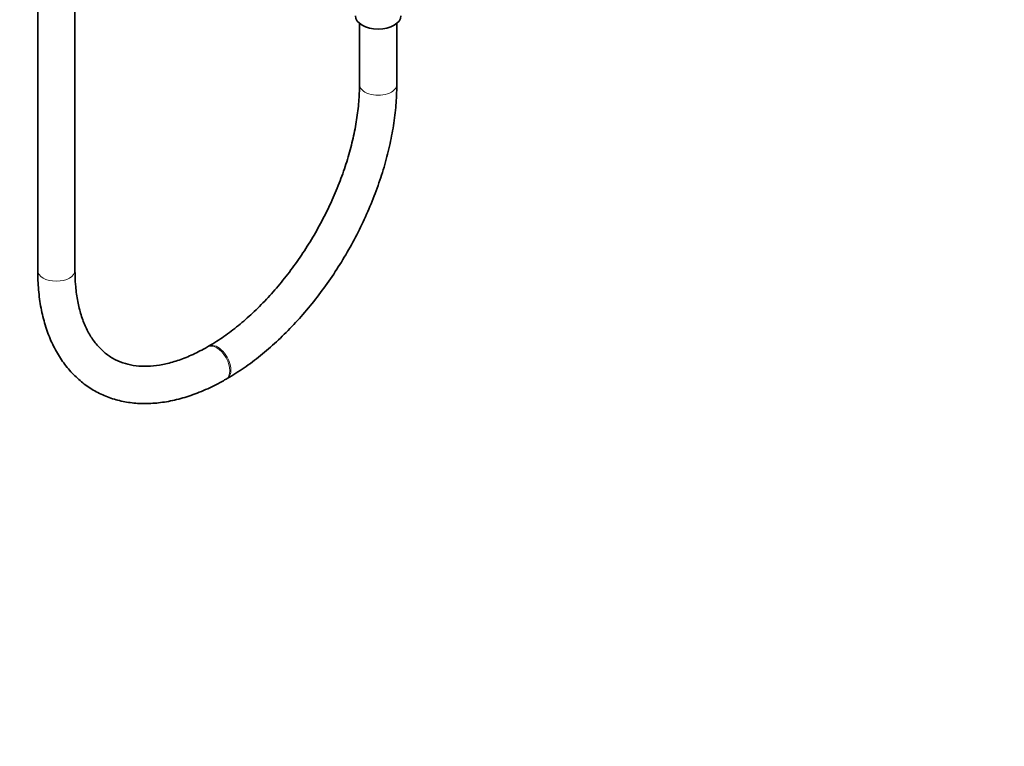
# Model space of a CAD drawing. Units: millimetres. Extents: x 0 to 2461, y 0 to 2756.
# Drawn here: x 2144 to 2461, y 0 to 234 of the extents above; entities that cross this region are included whole.
import ezdxf
from ezdxf import colors
from ezdxf.entities.mleader import LeaderData, LeaderLine
from ezdxf.math import Vec2, Vec3

# ---------------------------------------------------------------- set-up
doc = ezdxf.new("R2010")
doc.units = ezdxf.units.MM
doc.layers.add('DV6_Défaut', color=7, linetype='Continuous')
doc.layers.add('Défaut', color=7, linetype='Continuous')

# ---------------------------------------------------------------- blocks, each defined once
blk = doc.blocks.new('_DOT')
at = {"color": 0}
blk.add_line((0, 0), (-1, 0), dxfattribs=at)
at = {"color": 0, "const_width": 0.333}
blk.add_lwpolyline([(-0.1665, 0, 1), (0.1665, 0, 1)], format="xyb", close=True, dxfattribs=at)
blk = doc.blocks.new('SE5')
at = {"layer": 'DV6_Défaut', "color": 7, "linetype": 'Continuous', "lineweight": 35}
for p, q in [((2149.41, 706.81), (2149.41, 153.08)), ((2161.41, 153.08), (2161.41, 706.81)), ((2253.01, 232.53), (2253.01, 212.89)), ((2265.01, 212.89), (2265.01, 232.53)), ((2204.39, 128.68), (2204.03, 128.47)), ((2210.03, 118.08), (2210.39, 118.29))]:
    blk.add_line(p, q, dxfattribs=at)
blk.add_ellipse((2259.01, 234.93), major_axis=(7.3, 0), ratio=0.57735, start_param=3.141593, end_param=6.283185, dxfattribs=at)
at = {"layer": 'DV6_Défaut', "color": 7, "linetype": 'Continuous', "lineweight": 18}
for centre, major_axis, start_param, end_param in [((2259.01, 212.89), (-6, 0), 0, 3.142013), ((2259.01, 212.89), (-6, 0), 6.282773, 6.283185), ((2155.41, 153.08), (6, 0), 3.141593, 6.283185), ((2207.03, 123.28), (3, -5.2), 0, 3.138434), ((2207.39, 123.48), (3, -5.2), 0, 3.141902), ((2207.03, 123.28), (3, -5.2), 6.282751, 6.283185), ((2207.39, 123.48), (3, -5.2), 6.28276, 6.283185)]:
    blk.add_ellipse(centre, major_axis=major_axis, ratio=0.57735, start_param=start_param, end_param=end_param, dxfattribs=at)
at = {"layer": 'DV6_Défaut', "color": 7, "linetype": 'Continuous', "lineweight": 35}
for points, knots in [([(2253.01, 212.89), (2252.99, 211.86), (2252.96, 209.32), (2252.55, 204.47), (2251.64, 198.66), (2250.27, 192.63), (2248.45, 186.51), (2246.2, 180.34), (2243.55, 174.2), (2240.51, 168.15), (2237.12, 162.25), (2233.42, 156.58), (2229.44, 151.18), (2225.23, 146.12), (2220.84, 141.46), (2216.31, 137.22), (2211.73, 133.49), (2207.64, 130.62), (2205.37, 129.26), (2204.39, 128.68)], [0, 0, 0, 0, 0.032229, 0.093945, 0.155787, 0.217757, 0.279854, 0.342063, 0.40436, 0.466718, 0.529108, 0.591501, 0.653855, 0.716142, 0.77833, 0.840391, 0.9023, 0.96404, 1, 1, 1, 1]), ([(2210.39, 118.29), (2211.43, 118.91), (2213.99, 120.43), (2218.59, 123.62), (2223.75, 127.78), (2228.81, 132.46), (2233.67, 137.55), (2238.3, 143.03), (2242.67, 148.85), (2246.73, 154.96), (2250.46, 161.31), (2253.82, 167.84), (2256.79, 174.5), (2259.34, 181.24), (2261.45, 188), (2263.1, 194.73), (2264.25, 201.33), (2264.9, 207.54), (2264.98, 211.04), (2265.01, 212.89)], [0, 0, 0, 0, 0.032646, 0.094092, 0.155471, 0.216767, 0.277974, 0.3391, 0.400162, 0.461182, 0.522184, 0.583191, 0.644223, 0.705303, 0.766457, 0.82771, 0.889083, 0.950592, 1, 1, 1, 1]), ([(2149.41, 153.08), (2149.43, 151.88), (2149.47, 148.93), (2149.94, 143.77), (2151.01, 138.17), (2152.6, 132.89), (2154.72, 128.07), (2157.33, 123.75), (2160.4, 119.98), (2163.88, 116.8), (2167.72, 114.23), (2171.87, 112.28), (2176.29, 110.95), (2180.96, 110.26), (2185.84, 110.19), (2190.9, 110.75), (2196.12, 111.95), (2201.41, 113.77), (2206.17, 115.93), (2208.85, 117.42), (2210.03, 118.08)], [0, 0, 0, 0, 0.031967, 0.092332, 0.152731, 0.212939, 0.272712, 0.331779, 0.389929, 0.447119, 0.503522, 0.559498, 0.61541, 0.671637, 0.728532, 0.786277, 0.844865, 0.904141, 0.963877, 1, 1, 1, 1]), ([(2204.03, 128.47), (2203.16, 127.98), (2200.99, 126.77), (2197.11, 124.99), (2192.78, 123.49), (2188.6, 122.54), (2184.67, 122.16), (2180.98, 122.33), (2177.56, 123.03), (2174.37, 124.28), (2171.44, 126.13), (2168.8, 128.58), (2166.52, 131.62), (2164.64, 135.17), (2163.17, 139.19), (2162.13, 143.61), (2161.52, 148.35), (2161.45, 151.39), (2161.41, 153.08)], [0, 0, 0, 0, 0.032773, 0.095318, 0.157806, 0.220356, 0.283233, 0.346875, 0.41191, 0.479026, 0.548443, 0.618815, 0.687427, 0.753694, 0.818214, 0.881724, 0.94475, 1, 1, 1, 1])]:
    blk.add_open_spline(points, degree=3, knots=knots, dxfattribs=at)

msp = doc.modelspace()

# ---------------------------------------------------------------- block references
at = {"layer": 'Défaut'}
msp.add_blockref('SE5', (0, 0), dxfattribs=at)

# ---------------------------------------------------------------- leaders
at = {"layer": 'Défaut', "color": 7, "linetype": 'Continuous', "lineweight": 18}
ml = msp.add_multileader_mtext('Standard', dxfattribs=at)
ml.set_content('{\\pxsm0.9;\\fSolid Edge ISO|b1||i0||c0|p34;\\W1.;19/12/2022\\P}', color=256)
ml.set_leader_properties()
ml.set_arrow_properties(name='DOT')
ml.build(insert=Vec2(0, 0))
ml.multileader.update_dxf_attribs({"leader_type": 0, "dogleg_length": 0, "arrow_head_size": 12})
ctx = ml.context
ctx.base_point, ctx.char_height, ctx.arrow_head_size, ctx.landing_gap_size = Vec3(2373.04, 2749.26), 12, 12, 4.2
notes = []
notes.append((ctx, [(0, (0, 0, 0), (0, 0), (1, 0), 1, [])]))
ctx.mtext.insert = Vec3(2375.04, 2755.38)
for ctx, leaders in notes:
    for number, flags, end, landing, length, lines in leaders:
        leader = LeaderData()
        leader.index, (leader.has_last_leader_line, leader.has_dogleg_vector, leader.attachment_direction) = number, flags
        leader.last_leader_point, leader.dogleg_vector, leader.dogleg_length = Vec3(end), Vec3(landing), length
        for number, points, colour, breaks in lines:
            line = LeaderLine()
            line.index, line.vertices, line.color, line.breaks = number, Vec3.list(points), colors.encode_raw_color(colour), breaks
            leader.lines.append(line)
        ctx.leaders.append(leader)

doc.saveas('drawing.dxf')
